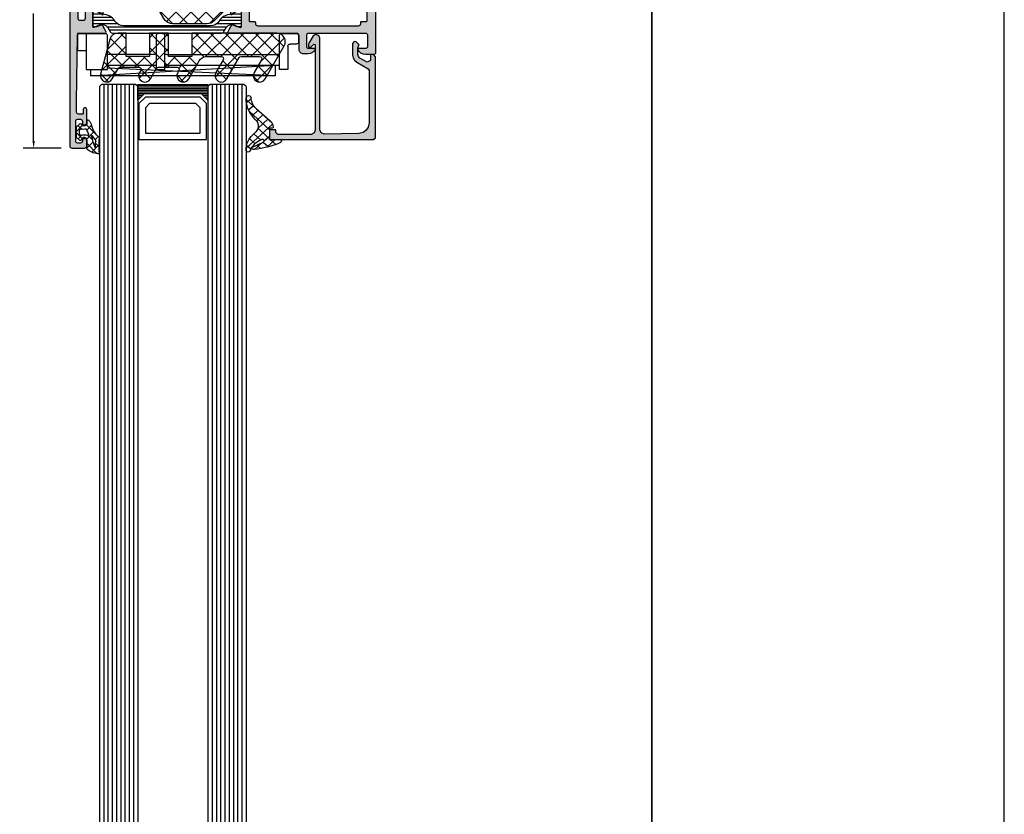
# Model space of a CAD drawing. Extents: x -5255 to -598, y -4609 to 3702.
# Drawn here: x -5149 to -4917, y 3083 to 3270 of the extents above; entities that cross this region are included whole.
import ezdxf

# ---------------------------------------------------------------- set-up
doc = ezdxf.new("R2010")
doc.units = 0
doc.header["$LTSCALE"] = 5
doc.header["$MEASUREMENT"] = 0
doc.layers.get('0').update_dxf_attribs({"linetype": 'CONTINUOUS'})
doc.layers.get('Defpoints').update_dxf_attribs({"linetype": 'CONTINUOUS'})
doc.layers.add('Al_Solid_Hatch', color=50, linetype='CONTINUOUS')
doc.layers.add('RE_HATCH', color=31, linetype='CONTINUOUS')
doc.styles.get("Standard").update_dxf_attribs({"font": 'txt', "oblique": 1})
doc.dimstyles.new('ORGADATA', dxfattribs={"dimtxt": 0.18, "dimasz": 0.18, "dimexe": 0.18, "dimexo": 0.625, "dimgap": 0.09, "dimtad": 1, "dimtih": 1, "dimtoh": 1, "dimdec": 4, "dimzin": 0, "dimdsep": 46, "dimtxsty": 'Standard', "dimcen": 0.09, "dimadec": 0, "dimazin": 0, "dimtfac": 1, "dimtdec": 4, "dimtofl": 0, "dimtmove": 2, "dimatfit": 3, "dimfxl": 1, "dimtolj": 1, "dimtzin": 0, "dimarcsym": 0})

# ---------------------------------------------------------------- blocks, each defined once
blk = doc.blocks.new('KAW_3001356', base_point=(-72, 55))
at = {"layer": 'Al_Solid_Hatch', "linetype": 'ByBlock'}
h = blk.add_hatch(color=256, dxfattribs=at)
h.dxf.hatch_style = 1
edge = h.paths.add_edge_path(flags=16)
edge.add_line((-64, 79), (-64, 114))
edge.add_arc((-64.2, 114), 0.2, 359.9999572, 450.0000428)
edge.add_line((-64.2, 114.2), (-65.9, 114.2))
edge.add_arc((-65.900002, 116.699998), 2.499998, 179.9999572, 270.0000428, ccw=False)
edge.add_line((-68.4, 116.7), (-68.4, 118.5))
edge.add_arc((-68.9, 118.5), 0.5, 359.9999572, 450.0000428)
edge.add_line((-68.9, 119), (-69.5, 119))
edge.add_arc((-69.5, 118.5), 0.5, 89.9999572, 180.0000428)
edge.add_line((-70, 118.5), (-70, 79))
edge.add_arc((-69.8, 79), 0.2, 179.9999572, 270.0000428)
edge.add_line((-69.8, 78.8), (-64.2, 78.8))
edge.add_arc((-64.2, 79), 0.2, 269.9999572, 360.0000428)
edge = h.paths.add_edge_path()
edge.add_arc((-63.499999, 67.500001), 0.500001, 224.99996409, 269.9998831, ccw=False)
edge.add_arc((-63.499999, 67.500001), 0.500001, 180.0001169, 225.00003591, ccw=False)
edge.add_line((-64, 67.5), (-64, 76.5))
edge.add_arc((-64.5, 76.5), 0.5, 359.9999572, 450.0000428)
edge.add_line((-64.5, 77), (-71.8, 77))
edge.add_arc((-71.8, 77.2), 0.2, 179.9999572, 270.0000428, ccw=False)
edge.add_line((-72, 77.2), (-72, 148.5))
edge.add_arc((-71.5, 148.5), 0.5, 89.9999572, 180.0000428, ccw=False)
edge.add_line((-71.5, 149), (-68.5, 149))
edge.add_arc((-68.5, 148.5), 0.5, -0.0000428, 90.0000428, ccw=False)
edge.add_line((-68, 148.5), (-68, 147))
edge.add_arc((-68.5, 147), 0.5, -90.0000428, 0.0000428, ccw=False)
edge.add_line((-68.5, 146.5), (-68.8, 146.5))
edge.add_arc((-68.8, 146.7), 0.2, 179.9999572, 270.0000428, ccw=False)
edge.add_line((-69, 146.7), (-69, 147.3))
edge.add_arc((-69.5, 147.3), 0.5, 359.9999572, 450.0000428)
edge.add_line((-69.5, 147.8), (-70.1, 147.8))
edge.add_arc((-70.1, 147.3), 0.5, 89.9999572, 180.0000428)
edge.add_line((-70.6, 147.3), (-70.6, 142.7))
edge.add_arc((-70.1, 142.7), 0.5, 179.9999572, 270.0000428)
edge.add_line((-70.1, 142.2), (-69.5, 142.2))
edge.add_arc((-69.5, 142.7), 0.5, 269.9999572, 360.0000428)
edge.add_line((-69, 142.7), (-69, 143.3))
edge.add_arc((-68.8, 143.3), 0.2, 89.9999572, 180.0000428, ccw=False)
edge.add_line((-68.8, 143.5), (-68.5, 143.5))
edge.add_arc((-68.5, 143), 0.5, -0.0000428, 90.0000428, ccw=False)
edge.add_line((-68, 143), (-68, 139.9))
edge.add_arc((-68.4, 139.9), 0.4, -90.0000428, 0.0000428, ccw=False)
edge.add_arc((-68.4, 139.9), 0.4, 179.9999572, 270.0000428, ccw=False)
edge.add_line((-68.8, 139.9), (-68.8, 140.8))
edge.add_arc((-69, 140.8), 0.2, 359.9999572, 450.0000428)
edge.add_line((-69, 141), (-69.9, 141))
edge.add_arc((-69.9, 140.5), 0.5, 89.9999572, 180.0000428)
edge.add_line((-70.4, 140.5), (-70.4, 138))
edge.add_line((-70.4, 138), (-70.206172, 122.49375))
edge.add_arc((-69.706211, 122.5), 0.5, 180.71622183, 270.0000014)
edge.add_line((-69.706211, 122), (-63.733251, 122))
edge.add_arc((-63.733251, 121.7), 0.3, -30.00003618, 89.99991755, ccw=False)
edge.add_line((-63.473444, 121.55), (-63.836409, 120.921327))
edge.add_line((-63.836409, 120.921327), (-64.472357, 119.819831))
edge.add_arc((-64.657133, 119.896367), 0.2, 157.5000596, 337.5000596, ccw=False)
edge.add_line((-64.841909, 119.972904), (-66.323463, 120.586584))
edge.add_arc((-66.4, 120.401808), 0.2, 67.4999955, 179.99997127)
edge.add_line((-66.6, 120.401808), (-66.6, 116.8))
edge.add_arc((-66.4, 116.8), 0.2, 179.9999572, 270.0000428)
edge.add_line((-66.4, 116.6), (-65.86, 116.6))
edge.add_line((-65.86, 116.6), (-64.497788, 117.386473))
edge.add_arc((-64.3, 117.416136), 0.2, 0.00001855, 188.52927313, ccw=False)
edge.add_line((-64.1, 117.416136), (-64.1, 116.8))
edge.add_arc((-63.9, 116.8), 0.2, 179.9999572, 270.0000428)
edge.add_line((-63.9, 116.6), (-63.7, 116.6))
edge.add_arc((-63.699999, 115.100001), 1.499999, -0.0000428, 90.0000428, ccw=False)
edge.add_line((-62.2, 115.1), (-62.2, 78.169313))
edge.add_arc((-61.200001, 78.169312), 0.999999, 179.99996153, 247.9757148)
edge.add_arc((-62.699997, 74.461216), 2.999997, -0.00002893, 67.97572435, ccw=False)
edge.add_line((-59.7, 74.461214), (-59.7, 74.083864))
edge.add_arc((-59.9, 74.083864), 0.2, 171.47072687, 359.99998145, ccw=False)
edge.add_line((-60.097788, 74.113527), (-61.46, 74.9))
edge.add_line((-61.46, 74.9), (-62, 74.9))
edge.add_arc((-62, 74.7), 0.2, 89.9999572, 180.0000428)
edge.add_line((-62.2, 74.7), (-62.2, 71.098192))
edge.add_arc((-62, 71.098192), 0.2, 180.00002873, 292.5000045)
edge.add_line((-61.923463, 70.913416), (-60.441909, 71.527096))
edge.add_arc((-60.257133, 71.603633), 0.2, 22.4999404, 202.4999404, ccw=False)
edge.add_line((-60.072357, 71.680169), (-59.436409, 70.578673))
edge.add_line((-59.436409, 70.578673), (-59.073444, 69.95))
edge.add_arc((-59.333251, 69.8), 0.3, -89.99991755, 30.00003618, ccw=False)
edge.add_line((-59.333251, 69.5), (-62.6, 69.5))
edge.add_arc((-62.6, 69.3), 0.2, 89.9999572, 180.0000428)
edge.add_line((-62.8, 69.3), (-62.8, 67.5))
edge.add_arc((-63.3, 67.5), 0.5, -90.0000428, 0.0000428, ccw=False)
edge.add_line((-63.3, 67), (-63.5, 67))
h = blk.add_hatch(color=256, dxfattribs=at)
h.dxf.hatch_style = 1
edge = h.paths.add_edge_path(flags=16)
edge.add_arc((-29.6, 79.000001), 0.2, 180.00021471, 225.00013372, ccw=False)
edge.add_line((-29.8, 79), (-29.8, 119))
edge.add_arc((-29.6, 119), 0.2, 89.9999572, 180.0000428, ccw=False)
edge.add_line((-29.6, 119.2), (-28.5, 119.2))
edge.add_arc((-28.5, 119.4), 0.2, 269.9999572, 360.0000428)
edge.add_line((-28.3, 119.4), (-28.3, 119.7))
edge.add_arc((-27.8, 119.7), 0.5, 89.9999572, 180.0000428, ccw=False)
edge.add_line((-27.8, 120.2), (-4, 120.2))
edge.add_arc((-4, 119.7), 0.5, -0.0000428, 90.0000428, ccw=False)
edge.add_line((-3.5, 119.7), (-3.5, 119.4))
edge.add_arc((-3.3, 119.4), 0.2, 179.9999572, 270.0000428)
edge.add_line((-3.3, 119.2), (-2.2, 119.2))
edge.add_arc((-2.2, 119), 0.2, -0.0000428, 90.0000428, ccw=False)
edge.add_line((-2, 119), (-2, 79))
edge.add_arc((-2.2, 79), 0.2, -90.0000428, 0.0000428, ccw=False)
edge.add_line((-2.2, 78.8), (-29.6, 78.8))
edge.add_arc((-29.599999, 79), 0.2, 224.99986628, 269.99978529, ccw=False)
edge = h.paths.add_edge_path()
edge.add_arc((-29.499999, 74.083864), 0.200001, 179.99994512, 274.26456844)
edge.add_arc((-29.5, 74.083863), 0.2, 274.26480318, 368.52942649)
edge.add_line((-29.302212, 74.113527), (-27.94, 74.9))
edge.add_line((-27.94, 74.9), (-27.4, 74.9))
edge.add_arc((-27.4, 74.7), 0.2, -0.0000428, 90.0000428, ccw=False)
edge.add_line((-27.2, 74.7), (-27.2, 71.098192))
edge.add_arc((-27.4, 71.098192), 0.2, 247.4999955, 359.99997127, ccw=False)
edge.add_line((-27.476537, 70.913416), (-28.958091, 71.527096))
edge.add_arc((-29.142867, 71.603633), 0.2, 337.5000596, 517.5000596)
edge.add_line((-29.327643, 71.680169), (-29.963591, 70.578673))
edge.add_line((-29.963591, 70.578673), (-30.326556, 69.95))
edge.add_arc((-30.066749, 69.8), 0.3, 149.99996382, 269.99991755)
edge.add_line((-30.066749, 69.5), (-25.9, 69.5))
edge.add_arc((-25.9, 70), 0.5, 269.9999572, 360.0000428)
edge.add_line((-25.4, 70), (-25.4, 72.3))
edge.add_arc((-24.9, 72.3), 0.5, 89.9999572, 180.0000428, ccw=False)
edge.add_line((-24.9, 72.8), (-23.9, 72.8))
edge.add_arc((-23.9, 73.3), 0.5, 269.9999572, 360.0000428)
edge.add_line((-23.4, 73.3), (-23.4, 73.649896))
edge.add_arc((-23.9, 73.649896), 0.5, 359.99994435, 429.99998836)
edge.add_line((-23.72899, 74.119743), (-25.07101, 74.608198))
edge.add_arc((-24.9, 75.078044), 0.5, 180.00000164, 250.00004565, ccw=False)
edge.add_line((-25.4, 75.078044), (-25.4, 76.5))
edge.add_arc((-24.9, 76.5), 0.5, 89.9999572, 180.0000428, ccw=False)
edge.add_line((-24.9, 77), (-23.007107, 77))
edge.add_arc((-23.007108, 76.499998), 0.500002, 45.00002138, 89.99994039, ccw=False)
edge.add_line((-22.653553, 76.853553), (-22.246447, 76.446447))
edge.add_arc((-21.892892, 76.800002), 0.500002, 225.00002138, 269.99994039)
edge.add_line((-21.892893, 76.3), (-20.6, 76.3))
edge.add_arc((-20.3, 76.3), 0.3, 0, 180, ccw=False)
edge.add_line((-20, 76.3), (-19.6, 76.3))
edge.add_arc((-19.3, 76.3), 0.3, 0, 180, ccw=False)
edge.add_line((-19, 76.3), (-16.707107, 76.3))
edge.add_arc((-16.707108, 76.800002), 0.500002, 270.00005961, 314.99997862)
edge.add_line((-16.353553, 76.446447), (-15.946447, 76.853553))
edge.add_arc((-15.592892, 76.499998), 0.500002, 90.00005961, 134.99997862, ccw=False)
edge.add_line((-15.592893, 77), (-11, 77))
edge.add_arc((-10.999999, 76.000001), 0.999999, -0.0000428, 90.0000428, ccw=False)
edge.add_line((-10, 76), (-10, 71.8))
edge.add_arc((-10.5, 71.8), 0.5, -90.0000428, 0.0000428, ccw=False)
edge.add_line((-10.5, 71.3), (-11.449762, 71.3))
edge.add_arc((-11.449762, 71.5), 0.2, 184.99995874, 270.00001212, ccw=False)
edge.add_line((-11.649001, 71.482569), (-11.654338, 71.543578))
edge.add_arc((-12.152435, 71.5), 0.5, 5.00001865, 90.00007203)
edge.add_line((-12.152436, 72), (-12.981738, 72))
edge.add_arc((-12.981738, 71.8), 0.2, 89.99992682, 185.00001689)
edge.add_line((-13.180977, 71.782569), (-13.02121, 69.956422))
edge.add_arc((-12.523113, 69.999999), 0.499999, 184.99996135, 270.00001473)
edge.add_line((-12.523113, 69.5), (-9.4, 69.5))
edge.add_arc((-9.4, 69.3), 0.2, -0.0000428, 90.0000428, ccw=False)
edge.add_line((-9.2, 69.3), (-9.2, 67.5))
edge.add_arc((-8.7, 67.5), 0.5, 179.9999572, 270.0000428)
edge.add_line((-8.7, 67), (-8.5, 67))
edge.add_arc((-8.5, 67.5), 0.5, 269.9999572, 360.0000428)
edge.add_line((-8, 67.5), (-8, 76.5))
edge.add_arc((-7.5, 76.5), 0.5, 89.9999572, 180.0000428, ccw=False)
edge.add_line((-7.5, 77), (-2.290992, 77))
edge.add_arc((-2.290992, 76.5), 0.5, 1.04161776, 90.00003296, ccw=False)
edge.add_line((-1.791074, 76.509089), (-1.6, 66))
edge.add_line((-1.6, 66), (-1.6, 63.5))
edge.add_arc((-2.1, 63.5), 0.5, -90.0000428, 0.0000428, ccw=False)
edge.add_line((-2.1, 63), (-3.5, 63))
edge.add_arc((-3.5, 62.5), 0.5, 89.9999572, 180.0000428)
edge.add_line((-4, 62.5), (-4, 61))
edge.add_arc((-3.5, 61), 0.5, 179.9999572, 270.0000428)
edge.add_line((-3.5, 60.5), (-3.2, 60.5))
edge.add_arc((-3.2, 60.7), 0.2, 269.9999572, 360.0000428)
edge.add_line((-3, 60.7), (-3, 61.3))
edge.add_arc((-2.5, 61.3), 0.5, 89.9999572, 180.0000428, ccw=False)
edge.add_line((-2.5, 61.8), (-1.9, 61.8))
edge.add_arc((-1.9, 61.3), 0.5, -0.0000428, 90.0000428, ccw=False)
edge.add_line((-1.4, 61.3), (-1.4, 56.7))
edge.add_arc((-1.9, 56.7), 0.5, -90.0000428, 0.0000428, ccw=False)
edge.add_line((-1.9, 56.2), (-2.5, 56.2))
edge.add_arc((-2.5, 56.7), 0.5, 179.9999572, 270.0000428, ccw=False)
edge.add_line((-3, 56.7), (-3, 57.3))
edge.add_arc((-3.2, 57.3), 0.2, 359.9999572, 450.0000428)
edge.add_line((-3.2, 57.5), (-3.5, 57.5))
edge.add_arc((-3.5, 57), 0.5, 89.9999572, 180.0000428)
edge.add_line((-4, 57), (-4, 55.5))
edge.add_arc((-3.5, 55.5), 0.5, 179.9999572, 270.0000428)
edge.add_line((-3.5, 55), (-0.5, 55))
edge.add_arc((-0.5, 55.5), 0.5, 269.9999572, 360.0000428)
edge.add_line((0, 55.5), (0, 126.5))
edge.add_arc((-0.5, 126.5), 0.5, 359.9999572, 450.0000428)
edge.add_line((-0.5, 127), (-2.341688, 127))
edge.add_arc((-2.341687, 124.999998), 2.000002, 90.00003609, 157.11458323)
edge.add_arc((-4, 125.7), 0.2, 157.11461177, 269.99998478)
edge.add_line((-4, 125.5), (-2.3, 125.5))
edge.add_arc((-2.3, 125), 0.5, -0.0000428, 90.0000428, ccw=False)
edge.add_line((-1.8, 125), (-1.8, 122.5))
edge.add_arc((-2.3, 122.5), 0.5, -90.0000428, 0.0000428, ccw=False)
edge.add_line((-2.3, 122), (-15.8, 122))
edge.add_arc((-15.8, 122.5), 0.5, 179.9999572, 270.0000428, ccw=False)
edge.add_line((-16.3, 122.5), (-16.3, 125))
edge.add_arc((-15.8, 125), 0.5, 89.9999572, 180.0000428, ccw=False)
edge.add_line((-15.8, 125.5), (-14.4, 125.5))
edge.add_arc((-14.4, 125.7), 0.2, 269.99999016, 385.94439855)
edge.add_arc((-15.838748, 125.000002), 1.799998, 25.9444326, 90.00004274)
edge.add_line((-15.838749, 126.8), (-17, 126.8))
edge.add_arc((-17.000001, 125.800001), 0.999999, 89.9999572, 180.0000428)
edge.add_line((-18, 125.8), (-18, 122.5))
edge.add_arc((-18.5, 122.5), 0.5, -90.0000428, 0.0000428, ccw=False)
edge.add_line((-18.5, 122), (-34.466749, 122))
edge.add_arc((-34.466749, 121.7), 0.3, 90.00008245, 210.00003618)
edge.add_line((-34.726556, 121.55), (-34.363591, 120.921327))
edge.add_line((-34.363591, 120.921327), (-33.727643, 119.819831))
edge.add_arc((-33.542867, 119.896367), 0.2, 202.4999404, 382.4999404)
edge.add_line((-33.358091, 119.972904), (-31.876537, 120.586584))
edge.add_arc((-31.8, 120.401808), 0.2, 0.00002873, 112.5000045, ccw=False)
edge.add_line((-31.6, 120.401808), (-31.6, 116.8))
edge.add_arc((-31.8, 116.8), 0.2, -90.0000428, 0.0000428, ccw=False)
edge.add_line((-31.8, 116.6), (-32.34, 116.6))
edge.add_line((-32.34, 116.6), (-33.702212, 117.386473))
edge.add_arc((-33.9, 117.416136), 0.2, 351.47072687, 539.99998145)
edge.add_line((-34.1, 117.416136), (-34.1, 117.038786))
edge.add_arc((-31.100003, 117.038784), 2.999997, 179.99997107, 247.97572435)
edge.add_arc((-32.599999, 113.330688), 0.999999, -0.00003847, 67.9757148, ccw=False)
edge.add_line((-31.6, 113.330687), (-31.6, 76.4))
edge.add_arc((-30.100001, 76.399999), 1.499999, 179.9999572, 270.0000428)
edge.add_line((-30.1, 74.9), (-29.9, 74.9))
edge.add_arc((-29.9, 74.7), 0.2, -0.0000428, 90.0000428, ccw=False)
edge.add_line((-29.7, 74.7), (-29.7, 74.083864))
at = {"layer": 'RE_HATCH', "linetype": 'ByBlock'}
h = blk.add_hatch(dxfattribs=at)
h.set_pattern_fill('ANSI31', scale=6, angle=135)
edge = h.paths.add_edge_path()
edge.add_line((-64.368086, 117.455584), (-65.85, 116.6))
edge.add_line((-65.85, 116.6), (-66.4, 116.6))
edge.add_arc((-66.4, 116.8), 0.2, 179.9999572, 270.0000428, ccw=False)
edge.add_line((-66.6, 116.8), (-66.6, 120.2))
edge.add_arc((-66.4, 120.2), 0.2, 89.9999572, 180.0000428, ccw=False)
edge.add_line((-66.4, 120.4), (-65.519436, 120.4))
edge.add_line((-65.519436, 120.4), (-64.35834, 119.919058))
edge.add_arc((-64.243535, 120.196221), 0.299999, 247.49988622, 272.69693641)
edge.add_arc((-64.299999, 121.39489), 1.499998, 272.69695839, 330.00007006)
edge.add_line((-63.000962, 120.644893), (-62.391796, 121.7))
edge.add_arc((-61.958783, 121.449999), 0.500001, 90.00000349, 149.99996235, ccw=False)
edge.add_line((-61.958783, 121.95), (-36.241217, 121.95))
edge.add_arc((-36.241217, 121.449999), 0.500001, 30.00003765, 89.99999651, ccw=False)
edge.add_line((-35.808204, 121.7), (-35.199038, 120.644893))
edge.add_arc((-33.900001, 121.39489), 1.499998, 209.99992994, 267.30304161)
edge.add_arc((-33.956465, 120.196221), 0.299999, 267.30306359, 292.50011378)
edge.add_line((-33.84166, 119.919058), (-32.680564, 120.4))
edge.add_line((-32.680564, 120.4), (-31.8, 120.4))
edge.add_arc((-31.8, 120.2), 0.2, -0.0000428, 90.0000428, ccw=False)
edge.add_line((-31.6, 120.2), (-31.6, 116.8))
edge.add_arc((-31.8, 116.8), 0.2, -90.0000428, 0.0000428, ccw=False)
edge.add_line((-31.8, 116.6), (-32.35, 116.6))
edge.add_line((-32.35, 116.6), (-33.831914, 117.455584))
edge.add_arc((-33.981913, 117.195775), 0.3, 60.00028472, 88.76500771)
edge.add_arc((-33.9, 120.994891), 3.499998, 212.73914678, 268.76482206, ccw=False)
edge.add_arc((-38.94685, 117.749995), 2.500005, 32.73923836, 89.99996317)
edge.add_line((-38.946848, 120.25), (-59.253152, 120.25))
edge.add_arc((-59.25315, 117.749995), 2.500005, 90.00003683, 147.26076164)
edge.add_arc((-64.3, 120.994891), 3.499998, 271.23517794, 327.26085322, ccw=False)
edge.add_arc((-64.218087, 117.195775), 0.3, 91.23499229, 119.99971528)
edge = h.paths.add_edge_path()
edge.add_line((-57.558783, 69.549997), (-31.841217, 69.549997))
edge.add_arc((-31.841217, 70.049998), 0.500001, 270.00000349, 329.99996235)
edge.add_line((-31.408204, 69.799997), (-30.799038, 70.855104))
edge.add_arc((-29.500001, 70.105107), 1.499998, 92.69695839, 150.00007006, ccw=False)
edge.add_arc((-29.556465, 71.303776), 0.299999, 67.49988622, 92.69693641, ccw=False)
edge.add_line((-29.44166, 71.580939), (-28.280564, 71.099997))
edge.add_line((-28.280564, 71.099997), (-27.4, 71.099997))
edge.add_arc((-27.4, 71.299997), 0.2, 269.9999572, 360.0000428)
edge.add_line((-27.2, 71.299997), (-27.2, 74.699997))
edge.add_arc((-27.4, 74.699997), 0.2, 359.99999235, 450.00516403)
edge.add_line((-27.400018, 74.899997), (-27.95, 74.899997))
edge.add_line((-27.95, 74.899997), (-29.431914, 74.044414))
edge.add_arc((-29.581915, 74.304222), 0.300001, 271.23536254, 300.00008553, ccw=False)
edge.add_arc((-29.500001, 70.505106), 3.499998, 91.23516273, 147.26083802)
edge.add_arc((-34.546851, 73.750002), 2.500005, 270.00005782, 327.26078263, ccw=False)
edge.add_line((-34.546848, 71.249997), (-54.853152, 71.249997))
edge.add_arc((-54.853149, 73.750002), 2.500005, 212.73921737, 269.99994218, ccw=False)
edge.add_arc((-59.899999, 70.505106), 3.499998, 32.73916198, 88.76483727)
edge.add_arc((-59.818085, 74.304222), 0.300001, 239.99991447, 268.76463746, ccw=False)
edge.add_line((-59.968086, 74.044414), (-61.45, 74.899997))
edge.add_line((-61.45, 74.899997), (-62, 74.899997))
edge.add_arc((-62, 74.699997), 0.2, 89.99991545, 180.00352219)
edge.add_line((-62.2, 74.699985), (-62.2, 71.299997))
edge.add_arc((-62, 71.299997), 0.2, 180.00005868, 270.00366543)
edge.add_line((-61.999987, 71.099997), (-61.119436, 71.099997))
edge.add_line((-61.119436, 71.099997), (-59.95834, 71.580939))
edge.add_arc((-59.843535, 71.303776), 0.299999, 87.30306359, 112.50011378, ccw=False)
edge.add_arc((-59.899999, 70.105107), 1.499998, 29.99992994, 87.30304161, ccw=False)
edge.add_line((-58.600962, 70.855104), (-57.991796, 69.799997))
edge.add_arc((-57.558783, 70.049998), 0.500001, 210.00003765, 269.99999651)
at = {"color": 1, "linetype": 'Continuous'}
for p, q in [((-61.7, 95.183006), (-37.931408, 118.951598)), ((-60.617589, 99.800951), (-40.66854, 119.75)), ((-55.78796, 108.166114), (-44.204074, 119.75)), ((-50.958331, 116.531277), (-47.741033, 119.748575)), ((-49.22473, 119.19706), (-32.1, 102.07233)), ((-46.242136, 119.75), (-32.1, 105.607864)), ((-42.706602, 119.75), (-32.1, 109.143398)), ((-39.073404, 119.652336), (-32.197664, 112.776596)), ((-60.9949, 92.352572), (-36.163641, 117.183831)), ((-50.642139, 117.078936), (-32.1, 98.536797)), ((-59.700805, 90.111133), (-34.395874, 115.416064)), ((-58.40671, 87.869694), (-32.639932, 113.636472)), ((-51.936235, 114.837497), (-32.1, 95.001263)), ((-53.23033, 112.596059), (-32.1, 91.465729)), ((-57.112615, 85.628256), (-32.1, 110.64087)), ((-54.524425, 110.35462), (-32.1, 87.930195)), ((-55.81852, 108.113181), (-32.1, 84.394661)), ((-55.818519, 83.386817), (-32.1, 107.105336)), ((-57.112616, 105.871743), (-32.1, 80.859127)), ((-58.406711, 103.630304), (-32.639933, 77.863526)), ((-54.524424, 81.145378), (-32.1, 103.569802)), ((-59.700806, 101.388865), (-34.395875, 76.083934)), ((-53.230329, 78.90394), (-32.1, 100.034269)), ((-60.994901, 99.147427), (-36.163642, 74.316167)), ((-61.7, 96.316991), (-37.931409, 72.5484)), ((-51.936234, 76.662501), (-32.1, 96.498735)), ((-50.642138, 74.421062), (-32.1, 92.963201)), ((-60.617585, 91.699043), (-40.66854, 71.749997)), ((-49.224729, 72.302937), (-32.1, 89.427667)), ((-46.242136, 71.749997), (-32.1, 85.892133)), ((-55.787956, 83.33388), (-44.204074, 71.749997)), ((-42.706602, 71.749997), (-32.1, 82.356599)), ((-39.073403, 71.847662), (-32.197665, 78.7234)), ((-50.958327, 74.968717), (-47.741033, 71.751423))]:
    blk.add_line(p, q, dxfattribs=at)
at = {"color": 40, "linetype": 'Continuous'}
for points in [[(-63.5, 67, -0.198912), (-63.853553, 67.146447, -0.198912), (-64, 67.5), (-64, 76.5, 0.414214), (-64.5, 77), (-71.8, 77, -0.414214), (-72, 77.2), (-72, 148.5, -0.414214), (-71.5, 149), (-68.5, 149, -0.414214), (-68, 148.5), (-68, 147, -0.414214), (-68.5, 146.5), (-68.8, 146.5, -0.414214), (-69, 146.7), (-69, 147.3, 0.414214), (-69.5, 147.8), (-70.1, 147.8, 0.414214), (-70.6, 147.3), (-70.6, 142.7, 0.414214), (-70.1, 142.2), (-69.5, 142.2, 0.414214), (-69, 142.7), (-69, 143.3, -0.414214), (-68.8, 143.5), (-68.5, 143.5, -0.414214), (-68, 143), (-68, 139.9, -0.414214), (-68.4, 139.5, -0.414214), (-68.8, 139.9), (-68.8, 140.8, 0.414214), (-69, 141), (-69.9, 141, 0.414214), (-70.4, 140.5), (-70.4, 138), (-70.206172, 122.49375, 0.410557), (-69.706211, 122), (-63.733251, 122, -0.57735), (-63.473444, 121.55), (-63.836409, 120.921327), (-64.472357, 119.819831, -1), (-64.841909, 119.972904), (-66.323463, 120.586584, 0.534511), (-66.6, 120.401808), (-66.6, 116.8, 0.414214), (-66.4, 116.6), (-65.86, 116.6), (-64.497788, 117.386473, -1.077346), (-64.1, 117.416136), (-64.1, 116.8, 0.414214), (-63.9, 116.6), (-63.7, 116.6, -0.414214), (-62.2, 115.1), (-62.2, 78.169313, 0.305615), (-61.575, 77.242288, -0.305615), (-59.7, 74.461214), (-59.7, 74.083864, -1.077346), (-60.097788, 74.113527), (-61.46, 74.9), (-62, 74.9, 0.414214), (-62.2, 74.7), (-62.2, 71.098192, 0.534511), (-61.923463, 70.913416), (-60.441909, 71.527096, -1), (-60.072357, 71.680169), (-59.436409, 70.578673), (-59.073444, 69.95, -0.57735), (-59.333251, 69.5), (-62.6, 69.5, 0.414214), (-62.8, 69.3), (-62.8, 67.5, -0.414214), (-63.3, 67), (-63.5, 67)], [(-29.7, 74.083864, 0.436186), (-29.485127, 73.884417, 0.436186), (-29.302212, 74.113527), (-27.94, 74.9), (-27.4, 74.9, -0.414214), (-27.2, 74.7), (-27.2, 71.098192, -0.534511), (-27.476537, 70.913416), (-28.958091, 71.527096, 1), (-29.327643, 71.680169), (-29.963591, 70.578673), (-30.326556, 69.95, 0.57735), (-30.066749, 69.5), (-25.9, 69.5, 0.414214), (-25.4, 70), (-25.4, 72.3, -0.414214), (-24.9, 72.8), (-23.9, 72.8, 0.414214), (-23.4, 73.3), (-23.4, 73.649896, 0.315299), (-23.72899, 74.119743), (-25.07101, 74.608198, -0.315299), (-25.4, 75.078044), (-25.4, 76.5, -0.414214), (-24.9, 77), (-23.007107, 77, -0.198912), (-22.653553, 76.853553), (-22.246447, 76.446447, 0.198912), (-21.892893, 76.3), (-20.6, 76.3, -1), (-20, 76.3), (-19.6, 76.3, -1), (-19, 76.3), (-16.707107, 76.3, 0.198912), (-16.353553, 76.446447), (-15.946447, 76.853553, -0.198912), (-15.592893, 77), (-11, 77, -0.414214), (-10, 76), (-10, 71.8, -0.414214), (-10.5, 71.3), (-11.449762, 71.3, -0.388879), (-11.649001, 71.482569), (-11.654338, 71.543578, 0.388879), (-12.152436, 72), (-12.981738, 72, 0.440011), (-13.180977, 71.782569), (-13.02121, 69.956422, 0.388879), (-12.523113, 69.5), (-9.4, 69.5, -0.414214), (-9.2, 69.3), (-9.2, 67.5, 0.414214), (-8.7, 67), (-8.5, 67, 0.414214), (-8, 67.5), (-8, 76.5, -0.414214), (-7.5, 77), (-2.290992, 77, -0.408899), (-1.791074, 76.509089), (-1.6, 66), (-1.6, 63.5, -0.414214), (-2.1, 63), (-3.5, 63, 0.414214), (-4, 62.5), (-4, 61, 0.414214), (-3.5, 60.5), (-3.2, 60.5, 0.414214), (-3, 60.7), (-3, 61.3, -0.414214), (-2.5, 61.8), (-1.9, 61.8, -0.414214), (-1.4, 61.3), (-1.4, 56.7, -0.414214), (-1.9, 56.2), (-2.5, 56.2, -0.414214), (-3, 56.7), (-3, 57.3, 0.414214), (-3.2, 57.5), (-3.5, 57.5, 0.414214), (-4, 57), (-4, 55.5, 0.414214), (-3.5, 55), (-0.5, 55, 0.414214), (0, 55.5), (0, 126.5, 0.414214), (-0.5, 127), (-2.341688, 127, 0.301511), (-4.184257, 125.777778, 0.536675), (-4, 125.5), (-2.3, 125.5, -0.414214), (-1.8, 125), (-1.8, 122.5, -0.414214), (-2.3, 122), (-15.8, 122, -0.414214), (-16.3, 122.5), (-16.3, 125, -0.414214), (-15.8, 125.5), (-14.4, 125.5, 0.553992), (-14.220156, 125.7875, 0.287008), (-15.838749, 126.8), (-17, 126.8, 0.414214), (-18, 125.8), (-18, 122.5, -0.414214), (-18.5, 122), (-34.466749, 122, 0.57735), (-34.726556, 121.55), (-34.363591, 120.921327), (-33.727643, 119.819831, 1), (-33.358091, 119.972904), (-31.876537, 120.586584, -0.534511), (-31.6, 120.401808), (-31.6, 116.8, -0.414214), (-31.8, 116.6), (-32.34, 116.6), (-33.702212, 117.386473, 1.077346), (-34.1, 117.416136), (-34.1, 117.038786, 0.305615), (-32.225, 114.257712, -0.305615), (-31.6, 113.330687), (-31.6, 76.4, 0.414214), (-30.1, 74.9), (-29.9, 74.9, -0.414214), (-29.7, 74.7), (-29.7, 74.083864)], [(-64, 79), (-64, 114, 0.414214), (-64.2, 114.2), (-65.9, 114.2, -0.414214), (-68.4, 116.7), (-68.4, 118.5, 0.414214), (-68.9, 119), (-69.5, 119, 0.414214), (-70, 118.5), (-70, 79, 0.414214), (-69.8, 78.8), (-64.2, 78.8, 0.414214), (-64, 79)], [(-29.741421, 78.858579, -0.198912), (-29.8, 79), (-29.8, 119, -0.414214), (-29.6, 119.2), (-28.5, 119.2, 0.414214), (-28.3, 119.4), (-28.3, 119.7, -0.414214), (-27.8, 120.2), (-4, 120.2, -0.414214), (-3.5, 119.7), (-3.5, 119.4, 0.414214), (-3.3, 119.2), (-2.2, 119.2, -0.414214), (-2, 119), (-2, 79, -0.414214), (-2.2, 78.8), (-29.6, 78.8, -0.198912), (-29.741421, 78.858579)]]:
    blk.add_lwpolyline(points, format="xyb", close=True, dxfattribs=at)
at = {"color": 4, "linetype": 'Continuous'}
for points in [[(-64.368086, 117.455584), (-65.85, 116.6), (-66.4, 116.6, -0.414214), (-66.6, 116.8), (-66.6, 120.2, -0.414214), (-66.4, 120.4), (-65.519436, 120.4), (-64.35834, 119.919058, 0.110388), (-64.229419, 119.896554, 0.255376), (-63.000962, 120.644893), (-62.391796, 121.7, -0.267949), (-61.958783, 121.95), (-36.241217, 121.95, -0.267949), (-35.808204, 121.7), (-35.199038, 120.644893, 0.255376), (-33.970581, 119.896554, 0.110388), (-33.84166, 119.919058), (-32.680564, 120.4), (-31.8, 120.4, -0.414214), (-31.6, 120.2), (-31.6, 116.8, -0.414214), (-31.8, 116.6), (-32.35, 116.6), (-33.831914, 117.455584, 0.126173), (-33.975447, 117.495706, -0.249447), (-36.843994, 119.102039, 0.255179), (-38.946848, 120.25), (-59.253152, 120.25, 0.255179), (-61.356006, 119.102039, -0.249447), (-64.224553, 117.495706, 0.126173), (-64.368086, 117.455584)], [(-57.558783, 69.549997), (-31.841217, 69.549997, 0.267949), (-31.408204, 69.799997), (-30.799038, 70.855104, -0.255376), (-29.570581, 71.603443, -0.110388), (-29.44166, 71.580939), (-28.280564, 71.099997), (-27.4, 71.099997, 0.414214), (-27.2, 71.299997), (-27.2, 74.699997, 0.41424), (-27.400018, 74.899997), (-27.95, 74.899997), (-29.431914, 74.044414, -0.126173), (-29.575447, 74.004291, 0.249447), (-32.443994, 72.397959, -0.255179), (-34.546848, 71.249997), (-54.853152, 71.249997, -0.255179), (-56.956006, 72.397959, 0.249447), (-59.824553, 74.004291, -0.126173), (-59.968086, 74.044414), (-61.45, 74.899997), (-62, 74.899997, 0.414232), (-62.2, 74.699985), (-62.2, 71.299997, 0.414232), (-61.999987, 71.099997), (-61.119436, 71.099997), (-59.95834, 71.580939, -0.110388), (-59.829419, 71.603443, -0.255376), (-58.600962, 70.855104), (-57.991796, 69.799997, 0.267949), (-57.558783, 69.549997)]]:
    blk.add_lwpolyline(points, format="xyb", close=True, dxfattribs=at)
at = {"color": 1, "linetype": 'Continuous'}
blk.add_lwpolyline([(-49.821686, 72.999997, 0.267949), (-47.656623, 71.749997), (-39.765346, 71.749997, 0.198912), (-37.997579, 72.48223), (-32.832233, 77.647577, 0.198912), (-32.1, 79.415343), (-32.1, 112.084657, 0.198912), (-32.832233, 113.852423), (-37.997577, 119.017767, 0.198912), (-39.765343, 119.75), (-47.656624, 119.75, 0.267949), (-49.821688, 118.5), (-61.365064, 98.506287, 0.131652), (-61.7, 97.256287), (-61.7, 94.243713, 0.131652), (-61.365064, 92.993713), (-49.821686, 72.999997)], format="xyb", close=True, dxfattribs=at)
blk = doc.blocks.new('KAW_6001461', base_point=(-8.795041, -5.5))
at = {"color": 1, "linetype": 'Continuous'}
for p, q in [((-8.729327, 4.057271), (-6.853161, 5.933437)), ((-7.639832, 5.959835), (-4.720145, 3.040149)), ((0.318527, 5.072545), (7.25, -1.858928)), ((0.757684, 2.93768), (3.028157, 5.208153)), ((9.215294, 4.324222), (10.880737, 5.989665)), ((10.117496, 5.880177), (13.720167, 2.277507)), ((18.241164, 4.827577), (28.568741, -5.5)), ((18.714023, 3.21635), (20.90183, 5.404157)), ((27.211796, 4.643055), (28.561904, 5.993163)), ((27.905895, 5.769448), (32.160478, 1.514864)), ((-8.530401, 3.314871), (-2.75, -2.46553)), ((-7.982181, 1.268884), (-5.265805, 3.985259)), ((-7.235034, -1.519504), (-3.21553, 2.5)), ((-4.184183, 2.504187), (-1.679996, 0)), ((-2.179996, 0), (0.323903, 2.503899)), ((-0.644462, 2.5), (1.855538, 0)), ((1.355538, 0), (4.322252, 2.966715)), ((2.75, -2.141072), (7.391072, 2.5)), ((6.426605, 2.5), (8.926605, 0)), ((8.426605, 0), (12.616214, 4.189609)), ((9.700896, 2.761244), (12.462139, 0)), ((20.008119, 0.974912), (22.204271, 3.171064)), ((28.30208, 2.197806), (30.498233, 4.393958)), ((11.962139, 0), (13.910309, 1.94817)), ((12.75, -2.747673), (15.589793, 0.09212)), ((13.533207, -5.5), (19.033207, 0)), ((15.987408, 0.010266), (21.497673, -5.5)), ((17.068741, -5.5), (23.498366, 0.929625)), ((19.533207, 0), (25.033207, -5.5)), ((20.604275, -5.5), (26.104275, 0)), ((24.139809, -5.5), (31.792328, 2.152519)), ((26.604275, 0), (32.104275, -5.5)), ((28.793955, 1.345854), (34.534922, -4.395113)), ((-7.236306, -1.514758), (-3.251064, -5.5)), ((-6.470818, -4.290822), (-2.75, -0.570004)), ((2.75, -0.894462), (7.25, -5.394462)), ((2.926605, -5.5), (7.25, -1.176605)), ((12.75, -0.287861), (17.962139, -5.5)), ((27.675343, -5.5), (33.086423, -0.088919)), ((-4.144462, -5.5), (-2.75, -4.105538)), ((2.75, -4.429996), (3.820004, -5.5)), ((12.75, -3.823395), (14.426605, -5.5)), ((31.210877, -5.5), (34.380519, -2.330358)), ((6.462139, -5.5), (7.25, -4.712139))]:
    blk.add_line(p, q, dxfattribs=at)
blk.add_lwpolyline([(0.405921, 3.75, -1), (3.003997, 5.25), (4.447372, 2.75, 0.267949), (4.880385, 2.5), (9.261583, 2.5, 0.57735), (9.694596, 3.25), (9.405921, 3.75, -1), (12.003997, 5.25), (14.457735, 1, 0.267949), (16.189786, 0), (19.704959, 0, 0.57735), (20.137971, 0.75), (18.405921, 3.75, -1), (21.003997, 5.25), (23.890748, 0.25, 0.267949), (24.323761, 0), (28.704959, 0, 0.57735), (29.137971, 0.75), (27.405921, 3.75, -1), (30.003997, 5.25), (34.478461, -2.5, -0.57735), (32.746411, -5.5), (12.75, -5.5), (12.75, 0), (7.25, 0), (7.25, -5.5), (2.75, -5.5), (2.75, 0), (-2.75, 0), (-2.75, -5.5), (-4.63381, -5.5, -0.339454), (-6.565661, -4.017638), (-8.74393, 4.111771, -0.876976), (-5.996003, 5.25), (-4.552628, 2.75, 0.267949), (-4.119615, 2.5), (0.261583, 2.5, 0.57735), (0.694596, 3.25), (0.405921, 3.75)], format="xyb", close=True, dxfattribs=at)
blk = doc.blocks.new('KAW_0271333', base_point=(186.713613, 119.916412))
at = {"color": 2, "linetype": 'Continuous'}
for p, q in [((233.267167, 129.916412), (189.767167, 129.916412)), ((189.767167, 129.916412), (233.267167, 127.416412)), ((189.767167, 128.416412), (189.767167, 129.916412)), ((233.267167, 129.916412), (193.767167, 128.097263)), ((233.267167, 127.416412), (233.267167, 129.916412)), ((188.767167, 119.916412), (188.767167, 128.416412)), ((188.767167, 128.416412), (193.767167, 128.416412)), ((193.767167, 128.416412), (193.767167, 124.416412)), ((205.267167, 124.416412), (205.267167, 128.416412)), ((205.267167, 128.416412), (207.267167, 128.416412)), ((207.267167, 128.416412), (207.267167, 124.416412)), ((234.267167, 128.416412), (234.267167, 124.416412)), ((236.267167, 128.416412), (234.267167, 128.416412)), ((236.267167, 122.916412), (236.267167, 128.416412)), ((193.767167, 127.416412), (205.267167, 127.416412)), ((207.267167, 127.416412), (234.267167, 127.416412)), ((186.713613, 123.916412), (188.767167, 123.916412)), ((186.713613, 119.916412), (186.713613, 123.916412)), ((193.767167, 124.416412), (193.767167, 120.416412)), ((204.767167, 124.916412), (194.267167, 124.916412)), ((205.267167, 120.416412), (205.267167, 124.416412)), ((207.267167, 124.416412), (207.267167, 120.416412)), ((207.767167, 124.916412), (233.767167, 124.916412)), ((234.267167, 124.416412), (234.267167, 120.416412)), ((238.267167, 122.416412), (236.767167, 122.416412)), ((238.767167, 120.416412), (238.767167, 121.916412)), ((193.267167, 119.916412), (186.713613, 119.916412)), ((206.767167, 119.916412), (205.767167, 119.916412)), ((234.767167, 119.916412), (238.267167, 119.916412))]:
    blk.add_line(p, q, dxfattribs=at)
for centre, start, end in [((194.267167, 124.416412), 90, 180), ((204.767167, 124.416412), 0, 90), ((207.767167, 124.416412), 90, 180), ((233.767167, 124.416412), 0, 90), ((236.767167, 122.916412), 180, 270), ((238.267167, 121.916412), 0, 90), ((193.267167, 120.416412), 270, 0), ((205.767167, 120.416412), 180, 270), ((206.767167, 120.416412), 270, 0), ((234.767167, 120.416412), 180, 270), ((238.267167, 120.416412), 270, 0)]:
    blk.add_arc(centre, 0.5, start, end, dxfattribs=at)
blk = doc.blocks.new('KAW_0170717', base_point=(-29.998291, -26.879053))
at = {"layer": 'Al_Solid_Hatch', "linetype": 'ByBlock'}
h = blk.add_hatch(color=256, dxfattribs=at)
h.dxf.hatch_style = 1
h.paths.add_polyline_path([(-29.998291, -2.148828), (-5.497559, -2.148828), (-5, -2.6), (-4.997559, -21.648828), (-5.497559, -22.148828), (-6.197754, -22.148828), (-6.197754, -20.782861), (-6.947754, -20.349756), (-8.697754, -21.360254), (-9.039062, -21.685449), (-9.197754, -22.226221), (-9.197754, -23.783105), (-8.985596, -24.161035), (-8.897705, -24.372949), (-8.985596, -24.585351), (-9.544189, -25.143945), (-10.065186, -25.261621), (-10.397705, -24.79043), (-10.397705, -22.110742), (-10.27417, -21.418603), (-9.935547, -20.831933), (-9.397705, -20.378808), (-6.747559, -18.848535), (-6.497559, -18.415674), (-6.497559, -6.102197), (-6.70874, -5.096826), (-7.306152, -4.261133), (-7.949219, -3.832666), (-8.950439, -3.602441), (-17.078857, -3.449121), (-17.798096, -3.735254), (-18.097656, -4.449121), (-18.097656, -25.992334), (-18.397461, -26.665918), (-19.192627, -26.879053), (-19.789062, -26.445703), (-20.730713, -24.814844), (-20.797607, -24.564844), (-20.797607, -23.898828), (-20.221924, -23.898828), (-19.539062, -24.640283), (-19.197754, -24.498926), (-19.197754, -4.390527), (-19.44873, -3.72793), (-20.178711, -3.390771), (-27.98877, -3.358545), (-28.498291, -3.858301), (-28.498291, -4.448877), (-29.998291, -4.448877)])
at = {"color": 40, "linetype": 'Continuous'}
blk.add_lwpolyline([(-29.998291, -2.148828), (-5.497559, -2.148828), (-5, -2.6), (-4.997559, -21.648828), (-5.497559, -22.148828), (-6.197754, -22.148828), (-6.197754, -20.782861), (-6.947754, -20.349756), (-8.697754, -21.360254), (-9.039062, -21.685449), (-9.197754, -22.226221), (-9.197754, -23.783105), (-8.985596, -24.161035), (-8.897705, -24.372949), (-8.985596, -24.585351), (-9.544189, -25.143945), (-10.065186, -25.261621), (-10.397705, -24.79043), (-10.397705, -22.110742), (-10.27417, -21.418603), (-9.935547, -20.831933), (-9.397705, -20.378808), (-6.747559, -18.848535), (-6.497559, -18.415674), (-6.497559, -6.102197), (-6.70874, -5.096826), (-7.306152, -4.261133), (-7.949219, -3.832666), (-8.950439, -3.602441), (-17.078857, -3.449121), (-17.798096, -3.735254), (-18.097656, -4.449121), (-18.097656, -25.992334), (-18.397461, -26.665918), (-19.192627, -26.879053), (-19.789062, -26.445703), (-20.730713, -24.814844), (-20.797607, -24.564844), (-20.797607, -23.898828), (-20.221924, -23.898828), (-19.539062, -24.640283), (-19.197754, -24.498926), (-19.197754, -4.390527), (-19.44873, -3.72793), (-20.178711, -3.390771), (-27.98877, -3.358545), (-28.498291, -3.858301), (-28.498291, -4.448877), (-29.998291, -4.448877), (-29.998291, -2.148828)], close=True, dxfattribs=at)
blk = doc.blocks.new('*U22')
at = {"color": 1, "linetype": 'Continuous'}
for p, q in [((-5.090942, 1.276465), (-4.140169, 2.227238)), ((-3.387757, 2.331725), (-1.827639, 0.771607)), ((-2.93046, 1.315626), (-2.125638, 2.120448)), ((-5.20484, 2.027488), (0.468151, -3.645503)), ((-4.480129, -0.234043), (-3.290403, 0.955683)), ((-3.52619, -1.401424), (-2.085312, 0.039454)), ((-1.511358, 0.613408), (-0.425517, 1.699249)), ((-1.334411, 0.278379), (-0.203314, -0.852718)), ((-0.717925, 1.783214), (1.062761, 0.002528)), ((-0.000918, 0.002528), (1.154868, 1.158314)), ((2.12042, 0.002545), (2.369282, 0.251408)), ((-2.685034, -2.681588), (-0.203314, -0.199868)), ((-5.20484, -9.444035), (0.376939, -3.862256)), ((-4.490592, -6.608467), (-0.203314, -2.321189)), ((-2.709727, -2.588945), (-0.443088, -4.855585)), ((-3.920844, -5.620469), (-2.622365, -6.918948)), ((-2.983505, -4.436487), (-1.532726, -5.887266)), ((-4.664647, -6.997986), (-3.610709, -8.051925)), ((-5.137766, -8.646187), (-4.100318, -9.683635))]:
    blk.add_line(p, q, dxfattribs=at)
blk = doc.blocks.new('KAW_0234713', base_point=(-0.2, 0))
at = {"color": 1, "linetype": 'Continuous'}
blk.add_lwpolyline([(-3.414969, -1.500341, -0.432635), (-3.247351, -4.769017, 0.161276), (-5.20484, -9.144261), (-5.20484, -9.805149, 1.000012), (-4.104849, -9.805149, -0.192965), (-3.051214, -7.324986), (-0.026693, -4.461338, 0.169674), (0.61268, -2.964329, 0.4341), (0.36326, -2.697422), (-0.003317, -2.697422, -0.414267), (-0.203314, -2.497471), (-0.203314, -0.197423, -0.414267), (-0.003317, 0.002528), (2.119394, 0.002528, 0.47243), (2.363809, 0.30868, 0.250278), (1.864771, 0.865077, 0.070689), (-3.47402, 2.343104, 0.797385), (-3.801291, 1.745204), (-1.526037, 0.622828, -1.153151), (-2.031424, 0.0115, -0.187228), (-4.252356, 2.499781, 1.000093), (-5.20484, 2.421656), (-5.20484, 1.985316, 0.194247), (-3.414969, -1.500341)], format="xyb", close=True, dxfattribs=at)
at = {"color": 1}
blk.add_blockref('*U22', (0, 0), dxfattribs=at)
blk = doc.blocks.new('*U156')
at = {"color": 7, "linetype": 'Continuous'}
for p, q in [((-2088, 3303.85), (-2071.48, 3303.85)), ((-2088, 3303.45), (-2071.48, 3303.45)), ((-2088, 3303.05), (-2071.48, 3303.05)), ((-2088, 3302.65), (-2071.48, 3302.65)), ((-2088, 3302.25), (-2071.48, 3302.25)), ((-2088, 3301.85), (-2071.48, 3301.85)), ((-2088, 3301.45), (-2086.8, 3301.45)), ((-2088, 3301.05), (-2087.2, 3301.05)), ((-2088, 3300.65), (-2087.6, 3300.65)), ((-2072.68, 3301.45), (-2071.48, 3301.45)), ((-2072.28, 3301.05), (-2071.48, 3301.05)), ((-2071.88, 3300.65), (-2071.48, 3300.65)), ((-2088, 3300.25), (-2087.99, 3300.25)), ((-2071.49, 3300.25), (-2071.48, 3300.25))]:
    blk.add_line(p, q, dxfattribs=at)
blk = doc.blocks.new('KAW_0270148', base_point=(0.000001, 5.270013))
at = {"color": 1, "linetype": 'Continuous'}
for p, q in [((-0.000002, 5.274735), (1.506357, 3.768376)), ((-0.000001, 4.109157), (2.40477, 6.513927)), ((1.17431, 6.221743), (2.89437, 4.501683)), ((2.101053, 4.08889), (2.895033, 4.88287)), ((-2.499999, 1.609158), (-1.081305, 3.027853)), ((-2.060357, 3.092449), (-1.137325, 2.169417)), ((-0.058401, -0.191884), (2.993237, 2.859753)), ((-0.051053, 3.204466), (0.753627, 2.399786)), ((0.208758, 2.196595), (1.17124, 3.159077)), ((0.753627, 2.399786), (1.781042, 1.372371)), ((1.17124, 3.159077), (1.416061, 3.403898)), ((1.506357, 3.768376), (1.518229, 3.756504)), ((1.978244, 3.296489), (2.715963, 2.55877)), ((-2.499999, 1.410771), (-1.068394, -0.020833)), ((-2.070807, -0.082971), (-1.152438, 0.835399)), ((0.068586, 0.963507), (1.142781, -0.110689)), ((0.0003, -1.089528), (0.286601, -1.375829))]:
    blk.add_line(p, q, dxfattribs=at)
for points in [[(-0.979514, 3.000013), (-0.400001, 3.000007, 0.414213), (0.000001, 3.400007), (-0.000002, 5.274168, -0.166643), (0.042061, 5.396871, -0.21265), (2.557557, 6.517378), (2.900003, 6.517371, -0.450328), (2.999253, 6.405239, 0.060799), (2.998527, 2.935504, -0.24588), (2.933022, 2.761963, 0.14254), (1.151981, -0.078913, -0.102518), (0.532236, -1.266034, -0.704936), (0.000001, -1.076139), (-0.000001, -0.399996, 0.414205), (-0.399996, 0.000013), (-0.979514, 0.000001, 0.339435), (-1.172697, -0.148223), (-1.207728, -0.278979, -0.606836), (-1.727334, -0.394143), (-2.499999, 0.30586), (-2.499999, 2.694151), (-1.727334, 3.394154, -0.606844), (-1.207736, 3.278988), (-1.172698, 3.148242, 0.339434), (-0.979514, 3.000013)], [(1.541017, 3.831394, 0.023113), (1.157698, 2.339645), (1.192836, 2.323011), (2.013151, 3.339755, 0.18881), (2.122868, 3.68748, -0.026231), (2.098872, 5.27304, 0.837546), (2.060392, 5.281393, 0.023113), (1.541017, 3.831394)], [(-0.56954, 2.140013, -0.03639), (-1.356696, 2.196869, 0.457298), (-1.7, 1.90001), (-1.700004, 1.100004, 0.470068), (-1.344263, 0.805227, -0.094412), (-0.166618, 0.803591, 0.389993), (0.063679, 0.946084, -0.021566), (0.22453, 1.437797, -0.021566), (0.427142, 1.913826, 0.600269), (0.217543, 2.197881, -0.03639), (-0.56954, 2.140013)]]:
    blk.add_lwpolyline(points, format="xyb", close=True, dxfattribs=at)
blk = doc.blocks.new('_OBLIQUE')
at = {"color": 0, "linetype": 'ByBlock'}
blk.add_line((-0.5, -0.5), (0.5, 0.5), dxfattribs=at)
blk = doc.blocks.new('*D162')
at = {"color": 0, "lineweight": -2, "transparency": 16777216}
for p, q in [((-5139, 3312), (-5148, 3312)), ((-5145.5, 3312), (-5145.5, 3281.99)), ((-5145.5, 3241.67), (-5145.5, 3271.67)), ((-5139, 3240), (-5148, 3240))]:
    blk.add_line(p, q, dxfattribs=at)
at = {"color": 0, "transparency": 16777216}
blk.add_solid([(-5145.78, 3241.67), (-5145.22, 3241.67), (-5145.5, 3240)], dxfattribs=at)
at = {"layer": 'Defpoints', "color": 0, "transparency": 16777216}
for p in [(-5139, 3312), (-5145.5, 3240), (-5139, 3240)]:
    blk.add_point(p, dxfattribs=at)
at = {"color": 0, "lineweight": -2, "transparency": 16777216, "xscale": 1.666667, "yscale": 1.666667, "zscale": 1.666667, "rotation": 90}
blk.add_blockref('_OBLIQUE', (-5145.5, 3312), dxfattribs=at)
at = {"color": 0, "transparency": 16777216, "insert": (-5145.5, 3276.83), "char_height": 5, "attachment_point": 5, "rotation": 90}
blk.add_mtext('\\A1;72', dxfattribs=at)

msp = doc.modelspace()

# ---------------------------------------------------------------- linework, layer by layer
at = {"color": 7, "linetype": 'Continuous'}
for p, q in [((-5000, 951), (-5000, 3400)), ((-5000, 3400), (-5000, 951)), ((-4917, 951), (-4917, 3317)), ((-5119.2, 3252), (-5120.7, 3250.5)), ((-5106.28, 3252), (-5119.2, 3252)), ((-5104.78, 3250.5), (-5106.28, 3252)), ((-5120.7, 3250.5), (-5120.7, 3242)), ((-5118.2, 3250.5), (-5119.2, 3249.5)), ((-5107.28, 3250.5), (-5118.2, 3250.5)), ((-5106.28, 3249.5), (-5107.28, 3250.5)), ((-5104.78, 3242), (-5104.78, 3250.5)), ((-5119.2, 3249.5), (-5119.2, 3243.5)), ((-5106.28, 3243.5), (-5106.28, 3249.5)), ((-5119.2, 3243.5), (-5106.28, 3243.5)), ((-5120.7, 3242), (-5104.78, 3242))]:
    msp.add_line(p, q, dxfattribs=at)
at = {"color": 4, "linetype": 'Continuous'}
for p, q in [((-5129.5, 3255), (-5130, 3254.5)), ((-5130, 3254.5), (-5130, 3225)), ((-5121.5, 3255), (-5129.5, 3255)), ((-5129, 3255), (-5129, 3225)), ((-5128, 3255), (-5128, 3225)), ((-5127, 3255), (-5127, 3225)), ((-5126, 3255), (-5126, 3225)), ((-5125, 3255), (-5125, 3225)), ((-5124, 3255), (-5124, 3225)), ((-5123, 3255), (-5123, 3225)), ((-5122, 3255), (-5122, 3225)), ((-5121, 3254.5), (-5121.5, 3255)), ((-5121, 3254.5), (-5121, 3225)), ((-5103.98, 3255), (-5104.48, 3254.5)), ((-5104.48, 3254.5), (-5104.48, 3225)), ((-5095.98, 3255), (-5103.98, 3255)), ((-5103.48, 3255), (-5103.48, 3225)), ((-5102.48, 3255), (-5102.48, 3225)), ((-5101.48, 3255), (-5101.48, 3225)), ((-5100.48, 3255), (-5100.48, 3225)), ((-5099.48, 3255), (-5099.48, 3225)), ((-5098.48, 3255), (-5098.48, 3225)), ((-5097.48, 3255), (-5097.48, 3225)), ((-5096.48, 3255), (-5096.48, 3225)), ((-5095.48, 3254.5), (-5095.98, 3255)), ((-5095.48, 3254.5), (-5095.48, 3225)), ((-5130, 3225), (-5130, 1092.5)), ((-5129, 3225), (-5129, 1092.5)), ((-5128, 3225), (-5128, 1092.5)), ((-5127, 3225), (-5127, 1092.5)), ((-5126, 3225), (-5126, 1092.5)), ((-5125, 3225), (-5125, 1092.5)), ((-5124, 3225), (-5124, 1092.5)), ((-5123, 3225), (-5123, 1092.5)), ((-5122, 3225), (-5122, 1092.5)), ((-5121, 3225), (-5121, 1092.5)), ((-5104.48, 3225), (-5104.48, 1092.5)), ((-5103.48, 3225), (-5103.48, 1092.5)), ((-5102.48, 3225), (-5102.48, 1092.5)), ((-5101.48, 3225), (-5101.48, 1092.5)), ((-5100.48, 3225), (-5100.48, 1092.5)), ((-5099.48, 3225), (-5099.48, 1092.5)), ((-5098.48, 3225), (-5098.48, 1092.5)), ((-5097.48, 3225), (-5097.48, 1092.5)), ((-5096.48, 3225), (-5096.48, 1092.5)), ((-5095.48, 3225), (-5095.48, 1092.5))]:
    msp.add_line(p, q, dxfattribs=at)
at = {"color": 7, "linetype": 'Continuous'}
msp.add_lwpolyline([(-5104.48, 3255), (-5104.48, 3251.25), (-5105.98, 3252.75), (-5119.5, 3252.75), (-5121, 3251.25), (-5121, 3255), (-5104.48, 3255)], close=True, dxfattribs=at)

# ---------------------------------------------------------------- block references
at = {"color": 7, "yscale": -1}
for name, p in [('KAW_3001356', (-5137, 3334)), ('KAW_0271333', (-5135.2, 3267)), ('KAW_6001461', (-5129.79204, 3267.05)), ('KAW_0170717', (-5090.00073, 3266.73022))]:
    msp.add_blockref(name, p, dxfattribs=at)
at = {"color": 7}
msp.add_blockref('*U156', (-3033, -49), dxfattribs=at)
at = {"color": 7, "yscale": -1}
for name, p, xscale in [('KAW_0234713', (-5090, 3242), 1.096), ('KAW_0270148', (-5133, 3240), 0.9966780000000001)]:
    msp.add_blockref(name, p, dxfattribs=dict(at, xscale=xscale))

# ---------------------------------------------------------------- dimensions: what is measured, and where the dimension line sits
at = {"color": 3}
dim = msp.add_linear_dim(base=(-5145.50015, 3240), p1=(-5139.00015, 3312), p2=(-5139.00015, 3240), angle=90, dimstyle='ORGADATA', override={"dimtxt": 5, "dimasz": 1.666667, "dimexe": 2.5, "dimexo": 0, "dimgap": 1, "dimtad": 0, "dimzin": 12, "dimblk1": 'OBLIQUE', "dimsah": 1, "dimdle": 0}, dxfattribs=at)
dim.commit()
dim.dimension.update_dxf_attribs({"geometry": '*D162', "text_midpoint": (-5145.50015, 3276.83333), "text_rotation": 90})

doc.saveas('drawing.dxf')
